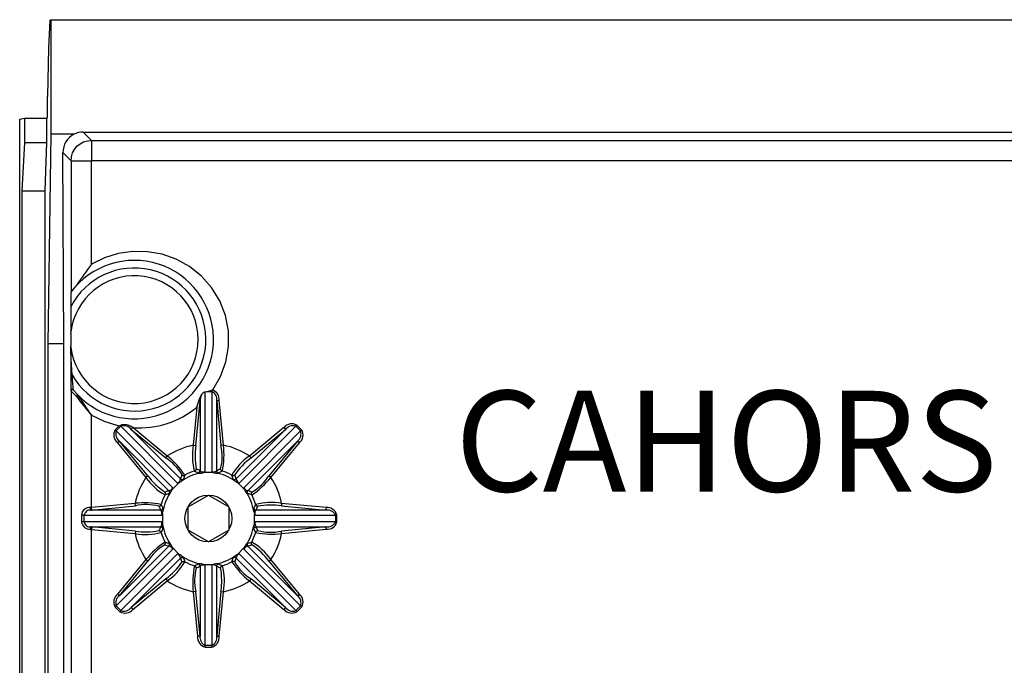
# Model space of a CAD drawing. Extents: x 25 to 1260, y 70 to 225.
# Drawn here: x 25 to 73, y 182 to 213 of the extents above; entities that cross this region are included whole.
import ezdxf

# ---------------------------------------------------------------- set-up
doc = ezdxf.new("R2010")
doc.units = 0
doc.header["$MEASUREMENT"] = 0
doc.layers.get('0').update_dxf_attribs({"linetype": 'CONTINUOUS'})
doc.layers.add('COTES', color=2, linetype='CONTINUOUS')
doc.styles.add('ROMANS', font='romans.shx')

# ---------------------------------------------------------------- blocks, each defined once
blk = doc.blocks.new('ALZADO')
for p, q in [((26.779, 213.221), (26.708, 211.865)), ((26.794, 213.26), (26.792, 213.258)), ((26.794, 213.262), (26.794, 213.26)), ((26.794, 213.262), (26.833, 213.262)), ((26.833, 213.262), (96.981, 213.262)), ((26.833, 207.662), (26.833, 213.262)), ((26.708, 211.865), (26.663, 209.509)), ((26.663, 208.468), (26.663, 209.509)), ((25.298, 208.403), (25.527, 208.449)), ((25.298, 100.691), (25.298, 208.403)), ((25.527, 208.449), (26.604, 208.449)), ((25.527, 208.449), (25.527, 207.262)), ((26.663, 208.468), (26.604, 208.449)), ((26.604, 208.449), (26.604, 207.262)), ((28.407, 207.762), (95.407, 207.762)), ((28.809, 207.36), (28.407, 207.762)), ((25.527, 207.262), (25.407, 204.887)), ((25.527, 207.262), (26.604, 207.262)), ((26.604, 207.262), (26.532, 204.887)), ((26.689, 197.412), (26.833, 207.662)), ((27.971, 207.662), (26.833, 207.662)), ((28.102, 207.068), (28.253, 207.192)), ((28.253, 207.192), (28.426, 207.284)), ((28.426, 207.284), (28.614, 207.341)), ((28.614, 207.341), (28.809, 207.36)), ((28.809, 207.36), (95.005, 207.36)), ((28.809, 207.36), (28.809, 206.361)), ((27.455, 197.412), (27.411, 206.758)), ((27.411, 206.758), (27.809, 206.361)), ((27.828, 206.556), (27.885, 206.743)), ((27.885, 206.743), (27.977, 206.916)), ((27.977, 206.916), (28.102, 207.068)), ((27.809, 206.361), (27.828, 206.556)), ((27.809, 206.361), (28.809, 206.361)), ((27.809, 206.361), (27.809, 199.938)), ((95.005, 206.361), (28.809, 206.361)), ((28.809, 201.308), (28.809, 206.361)), ((25.407, 204.887), (25.407, 100.669)), ((25.407, 204.887), (26.532, 204.887)), ((26.532, 204.887), (26.532, 105.51)), ((30.834, 201.923), (30.124, 201.821)), ((31.55, 201.911), (30.834, 201.923)), ((32.269, 201.784), (31.55, 201.911)), ((29.448, 201.615), (28.809, 201.308)), ((30.124, 201.821), (29.448, 201.615)), ((32.956, 201.541), (32.269, 201.784)), ((33.604, 201.183), (32.956, 201.541)), ((34.188, 200.716), (33.604, 201.183)), ((34.687, 200.152), (34.188, 200.716)), ((35.084, 199.505), (34.687, 200.152)), ((35.362, 198.794), (35.084, 199.505)), ((27.798, 199.217), (27.8, 198.476)), ((35.51, 198.042), (35.362, 198.794)), ((27.8, 198.476), (27.801, 198.302)), ((27.801, 198.302), (27.801, 198.186)), ((27.801, 198.186), (27.802, 198.109)), ((27.802, 198.109), (27.803, 198.057)), ((27.803, 198.057), (27.803, 198.014)), ((35.519, 197.275), (35.51, 198.042)), ((27.798, 197.922), (27.804, 197.982)), ((27.798, 197.922), (27.798, 197.299)), ((27.803, 198.014), (27.803, 197.993)), ((27.803, 197.993), (27.804, 197.984)), ((27.804, 197.984), (27.804, 197.981)), ((27.804, 197.981), (27.804, 197.982)), ((26.689, 105.562), (26.689, 197.412)), ((27.455, 197.412), (26.689, 197.412)), ((27.455, 105.562), (27.455, 197.412)), ((27.804, 197.242), (27.798, 197.299)), ((27.805, 197.237), (27.804, 197.242)), ((27.804, 197.233), (27.804, 197.236)), ((27.804, 197.236), (27.805, 197.236)), ((27.804, 197.223), (27.804, 197.233)), ((27.804, 197.183), (27.804, 197.223)), ((27.805, 197.138), (27.804, 197.183)), ((27.805, 197.236), (27.805, 197.237)), ((27.805, 197.236), (27.805, 197.236)), ((27.819, 196.641), (27.805, 197.138)), ((35.388, 196.52), (35.519, 197.275)), ((27.859, 195.89), (27.819, 196.641)), ((35.126, 195.803), (35.388, 196.52)), ((27.859, 195.89), (27.797, 195.89)), ((34.743, 195.147), (35.126, 195.803)), ((27.816, 195.145), (27.807, 195.127)), ((27.829, 195.158), (27.816, 195.145)), ((27.833, 195.153), (27.82, 195.139)), ((27.846, 195.167), (27.829, 195.158)), ((27.85, 195.162), (27.833, 195.153)), ((27.864, 195.171), (27.846, 195.167)), ((27.869, 195.165), (27.85, 195.162)), ((27.883, 195.169), (27.864, 195.171)), ((27.888, 195.163), (27.869, 195.165)), ((27.901, 195.161), (27.883, 195.169)), ((27.905, 195.155), (27.888, 195.163)), ((27.915, 195.148), (27.901, 195.161)), ((27.92, 195.143), (27.905, 195.155)), ((27.92, 195.143), (27.915, 195.148)), ((27.807, 195.127), (27.804, 195.109)), ((27.804, 195.109), (27.809, 195.103)), ((27.812, 195.122), (27.809, 195.103)), ((27.809, 195.103), (27.809, 118.688)), ((27.82, 195.139), (27.812, 195.122)), ((28.071, 194.853), (28.063, 194.839)), ((28.082, 194.866), (28.071, 194.853)), ((28.094, 194.876), (28.082, 194.866)), ((28.108, 194.885), (28.094, 194.876)), ((28.121, 194.89), (28.108, 194.885)), ((28.134, 194.891), (28.121, 194.89)), ((28.146, 194.889), (28.134, 194.891)), ((28.154, 194.883), (28.146, 194.889)), ((34.07, 194.618), (34.182, 194.887)), ((34.371, 195.052), (34.465, 195.077)), ((34.371, 191.149), (34.371, 195.052)), ((34.465, 195.077), (34.694, 195.137)), ((34.465, 195.077), (34.694, 195.077)), ((34.694, 195.137), (34.694, 195.077)), ((34.694, 195.077), (34.694, 191.149)), ((33.97, 194.312), (33.793, 192.443)), ((33.916, 192.431), (34.124, 194.613)), ((33.97, 194.312), (34.07, 194.618)), ((34.07, 194.618), (34.124, 194.613)), ((34.124, 194.613), (34.124, 191.192)), ((35.064, 194.625), (34.94, 194.613)), ((34.94, 191.192), (34.94, 194.613)), ((34.94, 194.613), (35.148, 192.431)), ((35.271, 192.443), (35.064, 194.625)), ((28.809, 189.396), (28.809, 193.914)), ((28.809, 193.914), (29.465, 193.6)), ((29.465, 193.6), (30.165, 193.391)), ((30.165, 193.391), (29.969, 193.195)), ((30.022, 193.142), (30.25, 193.371)), ((30.165, 193.391), (30.209, 193.412)), ((30.25, 193.371), (30.209, 193.412)), ((30.25, 193.371), (33.028, 190.593)), ((30.753, 193.217), (30.829, 193.309)), ((33.172, 190.798), (30.753, 193.217)), ((30.753, 193.217), (32.443, 191.821)), ((30.829, 193.309), (30.85, 193.298)), ((32.522, 191.916), (30.85, 193.298)), ((38.311, 193.217), (35.892, 190.798)), ((36.036, 190.593), (38.814, 193.371)), ((38.232, 193.313), (36.542, 191.916)), ((36.621, 191.821), (38.311, 193.217)), ((38.232, 193.313), (38.311, 193.217)), ((38.867, 193.424), (38.814, 193.371)), ((38.814, 193.371), (39.042, 193.142)), ((39.095, 193.195), (38.867, 193.424)), ((30.022, 193.142), (29.969, 193.195)), ((32.799, 190.365), (30.022, 193.142)), ((39.042, 193.142), (36.265, 190.365)), ((39.095, 193.195), (39.042, 193.142)), ((30.175, 192.64), (30.08, 192.561)), ((30.08, 192.561), (31.476, 190.871)), ((30.175, 192.64), (32.595, 190.22)), ((31.572, 190.95), (30.175, 192.64)), ((33.793, 192.443), (33.916, 192.431)), ((35.271, 192.443), (35.148, 192.431)), ((36.469, 190.22), (38.889, 192.64)), ((38.889, 192.64), (37.492, 190.95)), ((37.588, 190.871), (38.984, 192.561)), ((38.984, 192.561), (38.889, 192.64)), ((32.443, 191.821), (32.522, 191.916)), ((36.542, 191.916), (36.621, 191.821)), ((31.572, 190.95), (31.476, 190.871)), ((33.24, 190.994), (33.255, 190.983)), ((33.255, 190.983), (33.272, 190.975)), ((33.272, 190.975), (33.289, 190.969)), ((33.289, 190.969), (33.308, 190.966)), ((33.308, 190.966), (33.326, 190.965)), ((33.326, 190.965), (33.344, 190.968)), ((33.344, 190.968), (33.362, 190.972)), ((33.362, 190.972), (33.379, 190.98)), ((33.849, 191.175), (33.866, 191.181)), ((33.866, 191.181), (33.882, 191.19)), ((33.882, 191.19), (33.897, 191.202)), ((33.897, 191.202), (33.909, 191.215)), ((33.909, 191.215), (33.92, 191.23)), ((33.92, 191.23), (33.928, 191.247)), ((33.928, 191.247), (33.934, 191.264)), ((33.934, 191.264), (33.937, 191.282)), ((34.028, 191.082), (34.046, 191.088)), ((34.046, 191.088), (34.063, 191.097)), ((34.063, 191.097), (34.079, 191.108)), ((34.079, 191.108), (34.093, 191.122)), ((34.093, 191.122), (34.105, 191.137)), ((34.105, 191.137), (34.114, 191.154)), ((34.114, 191.154), (34.12, 191.173)), ((34.12, 191.173), (34.124, 191.192)), ((34.189, 191.084), (34.245, 191.096)), ((34.245, 191.096), (34.3, 191.111)), ((34.3, 191.111), (34.369, 191.149)), ((34.764, 191.111), (34.3, 191.111)), ((34.369, 191.149), (34.371, 191.149)), ((34.694, 191.149), (34.695, 191.149)), ((34.695, 191.149), (34.764, 191.111)), ((34.764, 191.111), (34.875, 191.084)), ((34.944, 191.173), (34.94, 191.192)), ((34.95, 191.154), (34.944, 191.173)), ((34.959, 191.137), (34.95, 191.154)), ((34.971, 191.122), (34.959, 191.137)), ((34.985, 191.108), (34.971, 191.122)), ((35.001, 191.097), (34.985, 191.108)), ((35.018, 191.088), (35.001, 191.097)), ((35.036, 191.082), (35.018, 191.088)), ((35.13, 191.264), (35.127, 191.282)), ((35.136, 191.247), (35.13, 191.264)), ((35.144, 191.23), (35.136, 191.247)), ((35.155, 191.215), (35.144, 191.23)), ((35.167, 191.202), (35.155, 191.215)), ((35.182, 191.19), (35.167, 191.202)), ((35.198, 191.181), (35.182, 191.19)), ((35.215, 191.175), (35.198, 191.181)), ((35.685, 190.98), (35.702, 190.972)), ((35.702, 190.972), (35.72, 190.968)), ((35.72, 190.968), (35.738, 190.965)), ((35.738, 190.965), (35.757, 190.966)), ((35.757, 190.966), (35.775, 190.969)), ((35.775, 190.969), (35.792, 190.975)), ((35.792, 190.975), (35.809, 190.983)), ((35.809, 190.983), (35.824, 190.994)), ((37.588, 190.871), (37.492, 190.95)), ((33.105, 190.616), (32.777, 190.287)), ((32.777, 190.287), (32.799, 190.363)), ((32.799, 190.363), (32.799, 190.365)), ((33.028, 190.593), (33.029, 190.593)), ((33.029, 190.593), (33.105, 190.616)), ((33.105, 190.616), (33.202, 190.676)), ((33.172, 190.798), (33.188, 190.787)), ((33.188, 190.787), (33.206, 190.778)), ((33.206, 190.778), (33.224, 190.772)), ((33.224, 190.772), (33.244, 190.77)), ((33.244, 190.77), (33.263, 190.77)), ((33.263, 190.77), (33.282, 190.773)), ((33.282, 190.773), (33.301, 190.779)), ((33.301, 190.779), (33.318, 190.788)), ((35.746, 190.788), (35.763, 190.779)), ((35.763, 190.779), (35.782, 190.773)), ((35.782, 190.773), (35.801, 190.77)), ((35.801, 190.77), (35.82, 190.77)), ((35.82, 190.77), (35.84, 190.772)), ((35.84, 190.772), (35.858, 190.778)), ((35.858, 190.778), (35.876, 190.787)), ((35.862, 190.676), (35.91, 190.645)), ((35.876, 190.787), (35.892, 190.798)), ((35.91, 190.645), (35.959, 190.616)), ((36.287, 190.287), (35.959, 190.616)), ((35.959, 190.616), (36.035, 190.593)), ((36.035, 190.593), (36.036, 190.593)), ((36.265, 190.365), (36.265, 190.363)), ((36.265, 190.363), (36.287, 190.287)), ((32.399, 190.152), (32.41, 190.137)), ((32.41, 190.137), (32.418, 190.121)), ((32.42, 190.031), (32.413, 190.014)), ((32.418, 190.121), (32.424, 190.103)), ((32.425, 190.048), (32.42, 190.031)), ((32.424, 190.103), (32.427, 190.085)), ((32.427, 190.067), (32.425, 190.048)), ((32.427, 190.085), (32.427, 190.067)), ((32.595, 190.22), (32.606, 190.204)), ((32.614, 190.092), (32.605, 190.075)), ((32.606, 190.204), (32.614, 190.187)), ((32.614, 190.187), (32.62, 190.168)), ((32.62, 190.11), (32.614, 190.092)), ((32.62, 190.168), (32.623, 190.149)), ((32.623, 190.13), (32.62, 190.11)), ((32.623, 190.149), (32.623, 190.13)), ((32.717, 190.19), (32.748, 190.238)), ((32.748, 190.238), (32.777, 190.287)), ((33.54, 189.437), (34.53, 190.008)), ((34.535, 190.008), (35.525, 189.437)), ((36.287, 190.287), (36.347, 190.19)), ((36.441, 190.149), (36.444, 190.168)), ((36.441, 190.13), (36.441, 190.149)), ((36.445, 190.11), (36.441, 190.13)), ((36.444, 190.168), (36.45, 190.187)), ((36.451, 190.092), (36.445, 190.11)), ((36.45, 190.187), (36.458, 190.204)), ((36.459, 190.075), (36.451, 190.092)), ((36.458, 190.204), (36.469, 190.22)), ((36.637, 190.085), (36.64, 190.103)), ((36.637, 190.067), (36.637, 190.085)), ((36.639, 190.048), (36.637, 190.067)), ((36.644, 190.031), (36.639, 190.048)), ((36.64, 190.103), (36.646, 190.121)), ((36.651, 190.014), (36.644, 190.031)), ((36.646, 190.121), (36.654, 190.137)), ((36.654, 190.137), (36.665, 190.152)), ((28.786, 189.394), (28.763, 189.392)), ((28.765, 189.37), (28.763, 189.392)), ((28.768, 189.348), (28.765, 189.37)), ((28.809, 189.396), (28.786, 189.394)), ((30.95, 189.6), (28.809, 189.396)), ((28.82, 189.273), (28.809, 189.396)), ((28.82, 189.273), (30.961, 189.476)), ((30.961, 189.476), (30.95, 189.6)), ((32.11, 189.455), (32.129, 189.459)), ((32.129, 189.459), (32.146, 189.464)), ((32.146, 189.464), (32.163, 189.473)), ((32.163, 189.473), (32.178, 189.483)), ((32.178, 189.483), (32.191, 189.496)), ((32.191, 189.496), (32.202, 189.511)), ((32.202, 189.511), (32.211, 189.527)), ((32.211, 189.527), (32.218, 189.544)), ((32.305, 189.346), (32.311, 189.365)), ((33.537, 188.289), (33.537, 189.432)), ((35.527, 189.432), (35.527, 188.289)), ((36.754, 189.365), (36.759, 189.346)), ((36.846, 189.544), (36.853, 189.527)), ((36.853, 189.527), (36.862, 189.511)), ((36.862, 189.511), (36.873, 189.496)), ((36.873, 189.496), (36.886, 189.483)), ((36.886, 189.483), (36.902, 189.473)), ((36.902, 189.473), (36.918, 189.464)), ((36.918, 189.464), (36.936, 189.459)), ((36.936, 189.459), (36.954, 189.455)), ((38.114, 189.6), (38.103, 189.476)), ((38.103, 189.476), (40.285, 189.269)), ((40.296, 189.392), (38.114, 189.6)), ((40.296, 189.392), (40.285, 189.269)), ((28.325, 189.022), (28.325, 188.699)), ((28.461, 189.022), (28.325, 189.022)), ((28.461, 189.022), (32.243, 189.022)), ((28.461, 188.699), (28.461, 189.022)), ((28.77, 189.328), (28.768, 189.348)), ((28.773, 189.31), (28.77, 189.328)), ((28.775, 189.295), (28.773, 189.31)), ((28.777, 189.282), (28.775, 189.295)), ((28.779, 189.274), (28.777, 189.282)), ((28.781, 189.269), (28.779, 189.274)), ((28.781, 189.269), (28.8, 189.271)), ((32.201, 189.269), (28.781, 189.269)), ((28.8, 189.271), (28.82, 189.273)), ((32.201, 189.269), (32.22, 189.272)), ((32.22, 189.272), (32.238, 189.279)), ((32.238, 189.279), (32.256, 189.288)), ((32.243, 189.022), (32.244, 189.023)), ((32.244, 189.023), (32.282, 189.093)), ((32.256, 189.288), (32.271, 189.3)), ((32.271, 189.3), (32.285, 189.313)), ((32.282, 189.093), (32.308, 189.204)), ((32.282, 189.093), (32.282, 188.628)), ((32.285, 189.313), (32.296, 189.329)), ((32.296, 189.329), (32.305, 189.346)), ((36.756, 189.204), (36.768, 189.148)), ((36.759, 189.346), (36.768, 189.329)), ((36.768, 189.329), (36.779, 189.313)), ((36.768, 189.148), (36.782, 189.093)), ((36.779, 189.313), (36.793, 189.3)), ((36.782, 188.628), (36.782, 189.093)), ((36.782, 189.093), (36.82, 189.023)), ((36.793, 189.3), (36.809, 189.288)), ((36.809, 189.288), (36.826, 189.279)), ((36.82, 189.023), (36.821, 189.022)), ((36.821, 189.022), (40.749, 189.022)), ((36.826, 189.279), (36.844, 189.272)), ((36.844, 189.272), (36.863, 189.269)), ((40.285, 189.269), (36.863, 189.269)), ((40.749, 189.022), (40.749, 188.699)), ((40.824, 189.022), (40.749, 189.022)), ((40.824, 188.699), (40.824, 189.022)), ((28.461, 188.699), (28.325, 188.699)), ((32.243, 188.699), (28.461, 188.699)), ((28.773, 188.411), (28.77, 188.393)), ((28.775, 188.427), (28.773, 188.411)), ((28.777, 188.439), (28.775, 188.427)), ((28.779, 188.447), (28.777, 188.439)), ((28.781, 188.452), (28.779, 188.447)), ((28.781, 188.452), (32.201, 188.452)), ((28.8, 188.45), (28.781, 188.452)), ((28.82, 188.448), (28.8, 188.45)), ((28.82, 188.448), (28.809, 188.325)), ((30.961, 188.245), (28.82, 188.448)), ((32.201, 188.452), (32.22, 188.449)), ((32.22, 188.449), (32.238, 188.442)), ((32.238, 188.442), (32.256, 188.433)), ((32.244, 188.698), (32.243, 188.699)), ((32.282, 188.628), (32.244, 188.698)), ((32.256, 188.433), (32.271, 188.422)), ((32.271, 188.422), (32.285, 188.408)), ((32.296, 188.573), (32.282, 188.628)), ((32.285, 188.408), (32.296, 188.392)), ((32.308, 188.517), (32.296, 188.573)), ((36.782, 188.628), (36.756, 188.517)), ((36.768, 188.392), (36.779, 188.408)), ((36.779, 188.408), (36.793, 188.422)), ((36.82, 188.698), (36.782, 188.628)), ((36.793, 188.422), (36.809, 188.433)), ((36.809, 188.433), (36.826, 188.442)), ((36.821, 188.699), (36.82, 188.698)), ((40.749, 188.699), (36.821, 188.699)), ((36.826, 188.442), (36.844, 188.449)), ((36.844, 188.449), (36.863, 188.452)), ((36.863, 188.452), (40.285, 188.452)), ((40.285, 188.452), (38.103, 188.245)), ((40.296, 188.329), (40.285, 188.452)), ((40.824, 188.699), (40.749, 188.699)), ((28.765, 188.351), (28.763, 188.329)), ((28.763, 188.329), (28.786, 188.327)), ((28.768, 188.373), (28.765, 188.351)), ((28.77, 188.393), (28.768, 188.373)), ((28.786, 188.327), (28.809, 188.325)), ((28.809, 125.646), (28.809, 188.325)), ((28.809, 188.325), (30.95, 188.121)), ((30.961, 188.245), (30.95, 188.121)), ((32.11, 188.266), (32.129, 188.263)), ((32.129, 188.263), (32.146, 188.257)), ((32.146, 188.257), (32.163, 188.248)), ((32.163, 188.248), (32.178, 188.238)), ((32.178, 188.238), (32.191, 188.225)), ((32.191, 188.225), (32.202, 188.211)), ((32.202, 188.211), (32.211, 188.195)), ((32.211, 188.195), (32.218, 188.178)), ((32.296, 188.392), (32.305, 188.375)), ((32.305, 188.375), (32.311, 188.356)), ((34.53, 187.713), (33.54, 188.285)), ((35.525, 188.285), (34.535, 187.713)), ((36.754, 188.356), (36.759, 188.375)), ((36.759, 188.375), (36.768, 188.392)), ((36.846, 188.178), (36.853, 188.195)), ((36.853, 188.195), (36.862, 188.211)), ((36.862, 188.211), (36.873, 188.225)), ((36.873, 188.225), (36.886, 188.238)), ((36.886, 188.238), (36.902, 188.248)), ((36.902, 188.248), (36.918, 188.257)), ((36.918, 188.257), (36.936, 188.263)), ((36.936, 188.263), (36.954, 188.266)), ((38.114, 188.121), (38.103, 188.245)), ((38.114, 188.121), (40.296, 188.329)), ((32.595, 187.501), (30.175, 185.082)), ((32.399, 187.569), (32.41, 187.584)), ((32.41, 187.584), (32.418, 187.6)), ((32.42, 187.691), (32.413, 187.707)), ((32.418, 187.6), (32.424, 187.618)), ((32.425, 187.673), (32.42, 187.691)), ((32.424, 187.618), (32.427, 187.636)), ((32.427, 187.655), (32.425, 187.673)), ((32.427, 187.636), (32.427, 187.655)), ((32.595, 187.501), (32.606, 187.517)), ((32.614, 187.629), (32.605, 187.646)), ((32.606, 187.517), (32.614, 187.534)), ((32.62, 187.611), (32.614, 187.629)), ((32.614, 187.534), (32.62, 187.553)), ((32.623, 187.592), (32.62, 187.611)), ((32.62, 187.553), (32.623, 187.572)), ((32.623, 187.572), (32.623, 187.592)), ((32.777, 187.434), (32.717, 187.531)), ((36.316, 187.483), (36.287, 187.434)), ((36.347, 187.531), (36.316, 187.483)), ((36.441, 187.592), (36.445, 187.611)), ((36.441, 187.572), (36.441, 187.592)), ((36.444, 187.553), (36.441, 187.572)), ((36.45, 187.534), (36.444, 187.553)), ((36.445, 187.611), (36.451, 187.629)), ((36.458, 187.517), (36.45, 187.534)), ((36.451, 187.629), (36.459, 187.646)), ((36.469, 187.501), (36.458, 187.517)), ((38.889, 185.082), (36.469, 187.501)), ((36.637, 187.655), (36.639, 187.673)), ((36.637, 187.636), (36.637, 187.655)), ((36.64, 187.618), (36.637, 187.636)), ((36.639, 187.673), (36.644, 187.691)), ((36.646, 187.6), (36.64, 187.618)), ((36.644, 187.691), (36.651, 187.707)), ((36.654, 187.584), (36.646, 187.6)), ((36.665, 187.569), (36.654, 187.584)), ((30.022, 184.579), (32.799, 187.356)), ((33.028, 187.128), (30.25, 184.351)), ((32.777, 187.434), (33.105, 187.105)), ((32.799, 187.358), (32.777, 187.434)), ((32.799, 187.356), (32.799, 187.358)), ((33.029, 187.128), (33.028, 187.128)), ((33.105, 187.105), (33.029, 187.128)), ((33.155, 187.077), (33.105, 187.105)), ((33.202, 187.046), (33.155, 187.077)), ((35.959, 187.105), (35.862, 187.046)), ((35.959, 187.105), (36.287, 187.434)), ((36.035, 187.128), (35.959, 187.105)), ((36.036, 187.128), (36.035, 187.128)), ((38.814, 184.351), (36.036, 187.128)), ((36.287, 187.434), (36.265, 187.358)), ((36.265, 187.358), (36.265, 187.356)), ((36.265, 187.356), (39.042, 184.579)), ((31.476, 186.85), (30.08, 185.161)), ((30.175, 185.082), (31.572, 186.771)), ((30.753, 184.504), (33.172, 186.923)), ((31.572, 186.771), (31.476, 186.85)), ((33.172, 186.923), (33.188, 186.935)), ((33.188, 186.935), (33.206, 186.943)), ((33.206, 186.943), (33.224, 186.949)), ((33.224, 186.949), (33.244, 186.952)), ((33.24, 186.728), (33.255, 186.738)), ((33.244, 186.952), (33.263, 186.951)), ((33.255, 186.738), (33.272, 186.747)), ((33.263, 186.951), (33.282, 186.948)), ((33.272, 186.747), (33.289, 186.752)), ((33.282, 186.948), (33.301, 186.942)), ((33.289, 186.752), (33.308, 186.755)), ((33.301, 186.942), (33.318, 186.933)), ((33.308, 186.755), (33.326, 186.756)), ((33.326, 186.756), (33.344, 186.754)), ((33.344, 186.754), (33.362, 186.749)), ((33.362, 186.749), (33.379, 186.741)), ((33.866, 186.54), (33.849, 186.547)), ((33.882, 186.531), (33.866, 186.54)), ((33.897, 186.52), (33.882, 186.531)), ((33.909, 186.506), (33.897, 186.52)), ((33.92, 186.491), (33.909, 186.506)), ((33.928, 186.475), (33.92, 186.491)), ((33.934, 186.457), (33.928, 186.475)), ((34.046, 186.633), (34.028, 186.639)), ((34.063, 186.625), (34.046, 186.633)), ((34.079, 186.613), (34.063, 186.625)), ((34.093, 186.6), (34.079, 186.613)), ((34.105, 186.584), (34.093, 186.6)), ((34.114, 186.567), (34.105, 186.584)), ((34.12, 186.549), (34.114, 186.567)), ((34.124, 186.529), (34.12, 186.549)), ((34.124, 186.529), (34.124, 183.108)), ((34.3, 186.611), (34.189, 186.637)), ((34.3, 186.611), (34.764, 186.611)), ((34.369, 186.573), (34.3, 186.611)), ((34.371, 186.572), (34.369, 186.573)), ((34.371, 182.644), (34.371, 186.572)), ((34.695, 186.573), (34.694, 186.572)), ((34.694, 186.572), (34.694, 182.644)), ((34.764, 186.611), (34.695, 186.573)), ((34.82, 186.625), (34.764, 186.611)), ((34.875, 186.637), (34.82, 186.625)), ((34.94, 186.529), (34.944, 186.549)), ((34.94, 183.108), (34.94, 186.529)), ((34.944, 186.549), (34.95, 186.567)), ((34.95, 186.567), (34.959, 186.584)), ((34.959, 186.584), (34.971, 186.6)), ((34.971, 186.6), (34.985, 186.613)), ((34.985, 186.613), (35.001, 186.625)), ((35.001, 186.625), (35.018, 186.633)), ((35.018, 186.633), (35.036, 186.639)), ((35.13, 186.457), (35.136, 186.475)), ((35.136, 186.475), (35.144, 186.491)), ((35.144, 186.491), (35.155, 186.506)), ((35.155, 186.506), (35.167, 186.52)), ((35.167, 186.52), (35.182, 186.531)), ((35.182, 186.531), (35.198, 186.54)), ((35.198, 186.54), (35.215, 186.547)), ((35.702, 186.749), (35.685, 186.741)), ((35.72, 186.754), (35.702, 186.749)), ((35.738, 186.756), (35.72, 186.754)), ((35.757, 186.755), (35.738, 186.756)), ((35.763, 186.942), (35.746, 186.933)), ((35.775, 186.752), (35.757, 186.755)), ((35.782, 186.948), (35.763, 186.942)), ((35.792, 186.747), (35.775, 186.752)), ((35.801, 186.951), (35.782, 186.948)), ((35.809, 186.738), (35.792, 186.747)), ((35.82, 186.952), (35.801, 186.951)), ((35.824, 186.728), (35.809, 186.738)), ((35.84, 186.949), (35.82, 186.952)), ((35.858, 186.943), (35.84, 186.949)), ((35.876, 186.935), (35.858, 186.943)), ((35.892, 186.923), (35.876, 186.935)), ((35.892, 186.923), (38.311, 184.504)), ((37.492, 186.771), (37.588, 186.85)), ((37.492, 186.771), (38.889, 185.082)), ((38.984, 185.161), (37.588, 186.85)), ((33.937, 186.439), (33.934, 186.457)), ((35.127, 186.439), (35.13, 186.457)), ((32.443, 185.9), (30.753, 184.504)), ((30.832, 184.408), (32.522, 185.805)), ((32.443, 185.9), (32.522, 185.805)), ((36.621, 185.9), (36.542, 185.805)), ((36.542, 185.805), (38.232, 184.408)), ((38.311, 184.504), (36.621, 185.9)), ((30.175, 185.082), (30.08, 185.161)), ((33.916, 185.29), (33.793, 185.278)), ((33.793, 185.278), (34, 183.096)), ((34.124, 183.108), (33.916, 185.29)), ((35.148, 185.29), (34.94, 183.108)), ((35.064, 183.096), (35.271, 185.278)), ((35.148, 185.29), (35.271, 185.278)), ((38.889, 185.082), (38.984, 185.161)), ((30.022, 184.579), (29.969, 184.526)), ((30.25, 184.351), (30.022, 184.579)), ((39.042, 184.579), (38.814, 184.351)), ((39.042, 184.579), (39.095, 184.526)), ((29.969, 184.526), (30.197, 184.298)), ((30.25, 184.351), (30.197, 184.298)), ((30.753, 184.504), (30.832, 184.408)), ((38.311, 184.504), (38.232, 184.408)), ((38.814, 184.351), (38.867, 184.298)), ((38.867, 184.298), (39.095, 184.526)), ((34.124, 183.108), (34, 183.096)), ((34.94, 183.108), (35.064, 183.096)), ((34.371, 182.644), (34.371, 182.569)), ((34.694, 182.644), (34.371, 182.644)), ((34.694, 182.644), (34.694, 182.569)), ((34.371, 182.569), (34.694, 182.569))]:
    blk.add_line(p, q)
blk.add_circle((34.532, 188.861), 1.147)
for centre, radius, start, end in [((26.872, 213.208), 0.0938, 147.7336, 172.1859), ((28.407, 206.762), 1, 89.9989, 115.8428), ((28.411, 206.765), 0.999, 116.0929, 180.3828), ((30.907, 197.611), 3.875, 219.4516, 143.2016), ((30.907, 197.611), 3.5, 209.4408, 152.6744), ((62.985, 176.3), 42.349, 143.8066, 145.6353), ((30.907, 197.611), 3.125, 186.8893, 173.1815), ((44.738, 199.419), 16.942, 178.2668, 180.6834), ((67.081, 196.355), 39.287, 178.7051, 180.6771), ((38.375, 195.603), 10.582, 178.4431, 182.6764), ((38.088, 196.288), 10.237, 182.2257, 186.3911), ((34.78, 194.818), 0.331, 96.3896, 105.1397), ((34.534, 194.659), 0.531, 356.3816, 66.7807), ((30.84, 197.775), 4.041, 221.3914, 226.5886), ((44.311, 207.159), 20.39, 217.171, 220.5111), ((-419.485, -107.907), 540.429, 33.95104, 34.07506), ((35.038, 194.563), 0.915, 159.2756, 176.8614), ((34.481, 194.734), 0.336, 109.1385, 152.9629), ((34.505, 194.679), 0.44, 351.3674, 64.6768), ((31.129, 197.747), 4.458, 266.416, 309.6025), ((30.424, 192.794), 0.655, 51.8473, 109.2101), ((30.399, 192.956), 0.44, 36.3674, 109.6768), ((38.616, 192.988), 0.503, 60.0707, 139.7525), ((38.666, 192.956), 0.44, 70.3232, 143.6326), ((30.405, 192.944), 0.503, 150.0707, 229.7525), ((30.437, 192.994), 0.44, 160.3232, 233.6326), ((38.628, 192.994), 0.44, 306.3674, 19.6768), ((38.659, 192.944), 0.503, 310.2475, 29.9293), ((34.532, 188.861), 3.658, 101.6592, 123.3408), ((36.564, 191.93), 2.818, 169.5154, 195.5566), ((37.302, 191.918), 3.425, 171.3843, 190.7025), ((32.863, 191.898), 2.347, 344.782, 13.1312), ((31.301, 191.983), 3.997, 348.3242, 6.6038), ((34.532, 188.861), 3.658, 56.6592, 78.3408), ((31.204, 189.828), 2.347, 29.782, 58.1312), ((30.039, 188.784), 3.997, 33.3242, 51.6038), ((38.139, 189.595), 2.818, 124.5154, 150.5566), ((38.653, 189.064), 3.425, 126.3843, 145.7025), ((34.532, 188.861), 3.658, 146.6592, 168.3408), ((33.798, 192.468), 2.818, 214.5154, 240.5566), ((34.329, 192.982), 3.425, 216.3843, 235.7025), ((37.245, 189.496), 4.275, 159.498, 162.2755), ((34.532, 188.861), 2.25, 98.774, 126.226), ((37.223, 189.652), 4.067, 160.9381, 163.7737), ((34.532, 188.861), 2.413, 106.4459, 118.5541), ((32.086, 187.549), 4.032, 61.214, 64.0742), ((32.156, 187.375), 4.294, 62.7306, 65.4959), ((34.097, 191.901), 0.822, 265.1664, 276.4119), ((34.284, 191.384), 0.25, 230.2226, 290.2947), ((34.767, 191.461), 0.321, 256.7423, 302.7403), ((34.532, 188.861), 2.25, 53.774, 81.226), ((34.962, 191.551), 0.475, 259.4445, 278.9772), ((36.9, 187.392), 4.275, 114.498, 117.2755), ((36.994, 187.517), 4.067, 115.9381, 118.7737), ((34.532, 188.861), 2.413, 61.4459, 73.5541), ((31.875, 189.662), 4.032, 16.214, 19.0742), ((31.802, 189.49), 4.294, 17.7306, 20.4959), ((34.456, 193.353), 3.997, 303.3242, 321.6038), ((35.499, 192.189), 2.347, 299.782, 328.1312), ((34.532, 188.861), 3.658, 11.6592, 33.3408), ((32.554, 190.495), 0.277, 278.4136, 332.1038), ((32.919, 190.823), 0.254, 295.2473, 354.2353), ((32.92, 191.081), 0.494, 304.8307, 323.591), ((36.421, 191.367), 0.889, 220.5915, 230.9868), ((36.166, 190.838), 0.277, 188.4136, 242.1038), ((36.495, 190.473), 0.254, 205.2473, 264.2353), ((34.532, 188.861), 2.413, 151.4459, 163.5541), ((34.532, 188.861), 2.25, 143.774, 171.226), ((33.903, 186.13), 4.294, 107.7306, 110.4959), ((33.73, 186.203), 4.032, 106.214, 109.0742), ((32.026, 190.75), 0.889, 310.5915, 320.9868), ((34.532, 188.861), 2.25, 8.774, 36.226), ((36.753, 190.473), 0.494, 214.8307, 233.591), ((35.323, 186.17), 4.067, 70.9381, 73.7737), ((35.168, 186.148), 4.275, 69.498, 72.2755), ((34.532, 188.861), 2.413, 16.4459, 28.5541), ((28.71, 189.011), 0.385, 82.0991, 178.3609), ((31.409, 185.63), 3.997, 78.3242, 96.6038), ((31.494, 187.191), 2.347, 74.782, 103.1312), ((36.001, 191.228), 4.275, 204.498, 207.2755), ((35.875, 191.323), 4.067, 205.9381, 208.7737), ((31.889, 189.29), 0.428, 348.3606, 10.0612), ((37.573, 189.296), 0.822, 175.1664, 186.4119), ((33.22, 191.306), 4.032, 331.214, 334.0742), ((37.602, 186.829), 2.818, 79.5154, 105.5566), ((33.046, 191.236), 4.294, 332.7306, 335.4959), ((37.59, 186.09), 3.425, 81.3843, 100.7025), ((40.338, 188.891), 0.503, 15.0707, 94.7525), ((28.739, 188.992), 0.28, 81.4192, 173.9204), ((31.944, 189.098), 0.308, 345.7792, 33.7034), ((37.056, 189.109), 0.25, 140.2226, 200.2947), ((40.351, 188.834), 0.44, 25.3232, 98.6326), ((28.737, 188.742), 0.414, 185.8827, 273.6572), ((28.732, 188.72), 0.272, 184.388, 280.2725), ((36.018, 186.485), 4.294, 152.7306, 155.4959), ((32.02, 188.61), 0.24, 318.7982, 21.7192), ((34.532, 188.861), 2.25, 188.774, 216.226), ((31.555, 188.426), 0.758, 354.6928, 6.8855), ((34.532, 188.861), 2.25, 323.774, 351.226), ((37.223, 188.43), 0.475, 169.4445, 188.9772), ((37.133, 188.626), 0.321, 166.7423, 212.7403), ((33.063, 186.493), 4.275, 24.498, 27.2755), ((40.351, 188.887), 0.44, 261.3674, 334.6768), ((40.338, 188.83), 0.503, 265.2475, 344.9293), ((31.462, 190.892), 2.818, 259.5154, 285.5566), ((34.532, 188.861), 3.658, 191.6592, 213.3408), ((31.474, 191.631), 3.425, 261.3843, 280.7025), ((35.844, 186.415), 4.032, 151.214, 154.0742), ((34.532, 188.861), 2.413, 196.4459, 208.5541), ((34.532, 188.861), 2.413, 331.4459, 343.5541), ((33.189, 186.399), 4.067, 25.9381, 28.7737), ((37.655, 192.092), 3.997, 258.3242, 276.6038), ((37.57, 190.53), 2.347, 254.782, 283.1312), ((34.532, 188.861), 3.658, 326.6592, 348.3408), ((34.609, 184.368), 3.997, 123.3242, 141.6038), ((33.565, 185.532), 2.347, 119.782, 148.1312), ((33.896, 191.573), 4.275, 249.498, 252.2755), ((33.741, 191.551), 4.067, 250.9381, 253.7737), ((32.569, 187.248), 0.254, 25.2473, 84.2353), ((32.311, 187.249), 0.494, 34.8307, 53.591), ((36.51, 187.227), 0.277, 98.4136, 152.1038), ((37.038, 186.971), 0.889, 130.5915, 140.9868), ((35.334, 191.518), 4.032, 286.214, 289.0742), ((35.162, 191.591), 4.294, 287.7306, 290.4959), ((35.266, 185.254), 2.818, 34.5154, 60.5566), ((34.735, 184.74), 3.425, 36.3843, 55.7025), ((32.898, 186.883), 0.277, 8.4136, 62.1038), ((34.532, 188.861), 2.25, 233.774, 261.226), ((32.643, 186.355), 0.889, 40.5915, 50.9868), ((34.532, 188.861), 2.25, 278.774, 306.226), ((36.144, 186.64), 0.494, 124.8307, 143.591), ((36.145, 186.898), 0.254, 115.2473, 174.2353), ((30.411, 188.657), 3.425, 306.3843, 325.7025), ((30.925, 188.127), 2.818, 304.5154, 330.5566), ((37.262, 188.231), 4.294, 197.7306, 200.4959), ((37.189, 188.059), 4.032, 196.214, 199.0742), ((34.532, 188.861), 2.413, 241.4459, 253.5541), ((37.763, 185.738), 3.997, 168.3242, 186.6038), ((32.07, 190.204), 4.067, 295.9381, 298.7737), ((32.164, 190.329), 4.275, 294.498, 297.2755), ((34.102, 186.17), 0.475, 79.4445, 98.9772), ((34.297, 186.26), 0.321, 76.7423, 122.7403), ((34.78, 186.337), 0.25, 50.2226, 110.2947), ((34.967, 185.82), 0.822, 85.1664, 96.4119), ((36.908, 190.346), 4.294, 242.7306, 245.4959), ((36.978, 190.173), 4.032, 241.214, 244.0742), ((34.532, 188.861), 2.413, 286.4459, 298.5541), ((32.5, 185.791), 2.818, 349.5154, 15.5566), ((31.841, 188.07), 4.067, 340.9381, 343.7737), ((39.025, 188.937), 3.997, 213.3242, 231.6038), ((31.819, 188.225), 4.275, 339.498, 342.2755), ((37.86, 187.893), 2.347, 209.782, 238.1312), ((36.201, 185.823), 2.347, 164.782, 193.1312), ((31.762, 185.803), 3.425, 351.3843, 10.7025), ((34.532, 188.861), 3.658, 236.6592, 258.3408), ((34.532, 188.861), 3.658, 281.6592, 303.3408), ((30.405, 184.777), 0.503, 130.2475, 209.9293), ((30.437, 184.727), 0.44, 126.3674, 199.6768), ((38.628, 184.727), 0.44, 340.3232, 53.6326), ((38.659, 184.777), 0.503, 330.0707, 49.7525), ((30.448, 184.733), 0.503, 240.0707, 319.7525), ((30.399, 184.765), 0.44, 250.3232, 323.6326), ((38.616, 184.733), 0.503, 220.2475, 299.9293), ((38.666, 184.765), 0.44, 216.3674, 289.6768), ((34.559, 183.042), 0.44, 171.3674, 244.6768), ((34.505, 183.042), 0.44, 295.3232, 8.6326), ((34.501, 183.055), 0.503, 175.2475, 254.9293), ((34.563, 183.055), 0.503, 285.0707, 4.7525)]:
    blk.add_arc(centre, radius, start, end)
at = {"layer": 'COTES', "ltscale": 5, "style": 'ROMANS'}
blk.add_text('CAHORS', height=4.9277, dxfattribs=at).set_placement((46.608, 190.178))

msp = doc.modelspace()

# ---------------------------------------------------------------- block references
msp.add_blockref('ALZADO', (0, 0))

doc.saveas('drawing.dxf')
